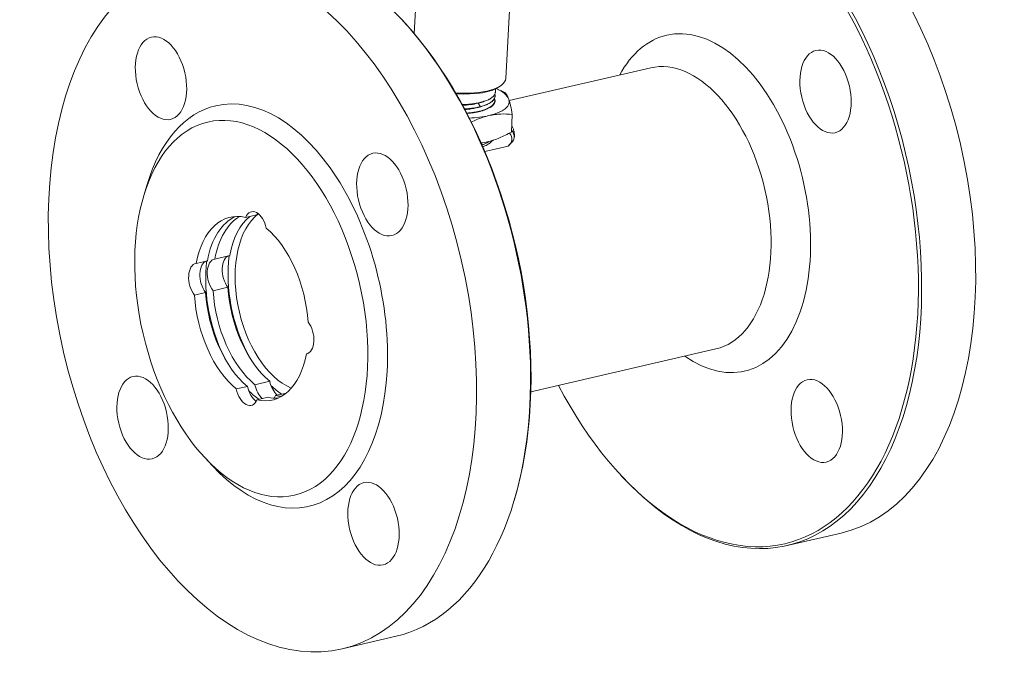
# Model space of a CAD drawing. Units: millimetres. Extents: x 259 to 719, y 234 to 674.
# Drawn here: x 509 to 719, y 240 to 380 of the extents above; entities that cross this region are included whole.
import ezdxf

# ---------------------------------------------------------------- set-up
doc = ezdxf.new("R2010")
doc.units = ezdxf.units.MM

msp = doc.modelspace()

# ---------------------------------------------------------------- linework, layer by layer
at = {"lineweight": 18}
for p, q in [((593.97398, 393.56449), (593.07822, 377.03085)), ((612.58618, 367.4076), (613.9447, 392.48251)), ((590.7719, 379.6392), (590.49665, 379.93591)), ((643.48269, 369.71219), (613.32514, 362.71299)), ((610.37614, 364.50912), (610.41452, 365.21755)), ((611.43982, 364.88949), (610.56855, 365.28975)), ((611.42458, 365.80592), (611.71306, 366.02725)), ((610.32989, 363.65534), (610.33382, 363.72785)), ((613.99386, 359.77413), (613.79057, 356.02197)), ((613.09998, 353.02678), (608.13851, 351.87528)), ((609.96177, 354.29108), (610.06072, 354.32413)), ((536.17853, 344.84373), (535.47997, 342.51807)), ((559.5391, 338.38996), (557.15817, 337.83737)), ((550.59963, 328.95553), (553.7742, 329.69231)), ((546.63141, 328.03456), (549.01234, 328.58714)), ((548.64595, 321.82451), (546.26502, 321.27192)), ((553.40781, 322.92968), (550.23324, 322.1929)), ((570.11258, 308.74888), (570.26559, 308.7844)), ((617.93781, 300.64891), (657.38654, 309.80449)), ((559.14478, 302.18247), (562.31935, 302.91925)), ((555.17656, 301.2615), (557.55749, 301.81408)), ((565.84707, 300.39923), (563.55403, 299.86705)), ((561.96675, 299.49866), (559.58582, 298.94607)), ((548.44654, 286.64884), (550.09804, 284.86859)), ((637.08215, 282.93154), (637.3574, 282.63483)), ((614.31996, 277.28812), (614.43638, 277.67573)), ((672.54921, 267.89743), (684.05704, 270.56826)), ((577.70884, 245.88613), (589.21667, 248.55696)), ((589.21406, 248.55635), (589.21667, 248.55696))]:
    msp.add_line(p, q, dxfattribs=at)
for centre, major_axis, ratio, start_param, end_param in [((667.10112, 343.62643), (16.95592, -73.05817), 0.579829768, 0.000036646, 3.141531114), ((655.19647, 340.86351), (16.84288, -72.57112), 0.579829768, 0, 3.324332557), ((655.5933, 340.95561), (-16.95592, 73.05817), 0.579829768, 2.349751604, 6.283185307), ((572.26075, 321.61513), (16.95592, -73.05817), 0.579829768, 1.107153538, 3.141629304), ((572.65757, 321.70723), (-16.84288, 72.57112), 0.579829768, 4.248746188, 5.491344257), ((655.19647, 340.86351), (-8.3084, 35.79851), 0.579829768, 2.562103622, 6.283185307), ((655.19647, 340.86351), (-8.3084, 35.79851), 0.579829768, 0, 0.579464136), ((650.43461, 339.75834), (6.95193, -29.95385), 0.579829768, 0.00003666, 3.141531145), ((602.60083, 367.94859), (-9.98536, 0.54099), 0.364358242, 1.52425629, 3.14168575), ((602.58571, 367.66962), (-9.6858, 0.52476), 0.364358242, 1.534466407, 2.739659906), ((602.33381, 363.02015), (10.98389, -0.59509), 0.364358242, 0.148500488, 0.744584971), ((560.75292, 318.94431), (-9.90702, 42.6865), 0.579829768, 4.248746203, 6.283185307), ((602.33381, 363.02015), (10.98389, -0.59509), 0.364358242, 5.384488244, 6.431685796), ((560.75292, 318.94431), (-9.90702, 42.6865), 0.579829768, 0, 0.79191436), ((602.33381, 363.02015), (-7.98828, 0.43279), 0.364358242, 2.439984585, 3.196502176), ((602.33381, 363.02015), (10.98389, -0.59509), 0.364358242, 4.962222194, 5.384488244), ((601.90558, 355.11604), (-11.98243, 0.64919), 0.364358242, 2.796130415, 3.445009968), ((601.93077, 355.58098), (12.48169, -0.67624), 0.364358242, 0.000015162, 0.331721888), ((602.03153, 357.44078), (-10.98389, 0.59509), 0.364358242, 2.096664269, 2.242895591), ((602.03153, 357.44078), (-10.98389, 0.59509), 0.364358242, 2.242895591, 2.397013662), ((601.90558, 355.11604), (7.98828, -0.43279), 0.364358242, 6.087460543, 6.124342949), ((558.37199, 318.39172), (-4.52158, 19.48218), 0.579829768, 6.002371235, 7.207510128), ((560.75292, 318.94431), (-4.52158, 19.48218), 0.579829768, 0.105583551, 0.924324821), ((562.34021, 319.3127), (-4.52158, 19.48218), 0.579829768, 0.176573808, 0.924324821), ((565.51478, 320.04948), (4.52158, -19.48218), 0.579829768, 3.422410996, 4.065917475), ((567.10207, 320.41787), (4.52158, -19.48218), 0.579829768, 3.397963598, 5.886399479), ((559.27883, 335.12983), (0.90432, -3.89644), 0.579829768, 1.536928969, 3.81897076), ((561.65976, 335.68242), (-0.90432, 3.89644), 0.579829768, 0.554967973, 0.677378107), ((558.37199, 318.39172), (4.52158, -19.48218), 0.579829768, 1.289982255, 2.495121148), ((554.60149, 325.78036), (0.90432, -3.89644), 0.579829768, 3.175473348, 5.389767087), ((567.10207, 320.41787), (5.08677, -21.91745), 0.579829768, 4.147331657, 5.157451855), ((547.4587, 324.1226), (0.90432, -3.89644), 0.579829768, 3.107725296, 5.389767087), ((549.83963, 324.67519), (-0.90432, 3.89644), 0.579829768, 0.033880694, 2.248174433), ((562.34021, 319.3127), (5.08677, -21.91745), 0.579829768, 4.147331657, 4.248746213), ((551.42692, 325.04358), (-0.90432, 3.89644), 0.579829768, 6.24931795, 8.531359741), ((562.34021, 319.3127), (5.08677, -21.91745), 0.579829768, 4.248746213, 5.157451903), ((558.37199, 318.39172), (4.52158, -19.48218), 0.579829768, 4.431574908, 5.636713802), ((560.75292, 318.94431), (-4.52158, 19.48218), 0.579829768, 1.289982255, 2.495121148), ((562.34021, 319.3127), (-4.52158, 19.48218), 0.579829768, 1.289982255, 2.495121148), ((565.51478, 320.04948), (4.52158, -19.48218), 0.579829768, 4.431574908, 5.636713802), ((569.28528, 312.66084), (-0.90432, 3.89644), 0.579829768, 3.107725296, 5.389767087), ((558.37199, 318.39172), (4.52158, -19.48218), 0.579829768, 6.002371235, 7.207510128), ((560.75292, 318.94431), (-9.90702, 42.6865), 0.579829768, 2.349653431, 4.248746203), ((561.43337, 302.57458), (-0.90432, 3.89644), 0.579829768, 1.536928969, 2.464222354), ((564.60794, 303.31136), (0.90432, -3.89644), 0.579829768, 4.678521623, 5.605815008), ((557.46515, 301.65361), (-0.90432, 3.89644), 0.579829768, 1.536928969, 3.81897076), ((559.84608, 302.20619), (-0.90432, 3.89644), 0.579829768, 1.536928969, 2.586632695), ((562.34021, 319.3127), (5.08677, -21.91745), 0.579829768, 5.567626074, 5.736192126), ((567.10207, 320.41787), (5.08677, -21.91745), 0.579829768, 5.567626074, 5.736192126), ((655.19647, 340.86351), (16.84288, -72.57112), 0.579829768, 5.137915092, 6.283185307), ((560.75292, 318.94431), (-4.52158, 19.48218), 0.579829768, 2.860778581, 3.036013295), ((561.43337, 302.57458), (-0.90432, 3.89644), 0.579829768, 3.595794076, 3.81897076), ((562.34021, 319.3127), (-4.52158, 19.48218), 0.579829768, 2.860778581, 2.965041965), ((572.65757, 321.70723), (-16.84288, 72.57112), 0.579829768, 3.933408821, 4.248746188), ((572.26075, 321.61513), (16.95592, -73.05817), 0.579829768, 0, 1.107153543)]:
    msp.add_ellipse(centre, major_axis=major_axis, ratio=ratio, start_param=start_param, end_param=end_param, dxfattribs=at)
for centre, major_axis in [((560.75292, 318.94431), (-16.95592, 73.05817)), ((539.13295, 367.4909), (-2.03471, 8.76698)), ((680.73509, 364.64578), (-2.03471, 8.76698)), ((558.37199, 318.39172), (9.22878, -39.76417)), ((586.29154, 342.72657), (-2.03471, 8.76698)), ((535.21431, 295.16204), (-2.03471, 8.76698)), ((678.85783, 294.45398), (-2.03471, 8.76698)), ((584.41428, 272.53478), (-2.03471, 8.76698))]:
    msp.add_ellipse(centre, major_axis=major_axis, ratio=0.579829768, dxfattribs=at)
for points, knots in [([(610.22581, 363.14111), (610.24222, 363.08468), (610.25465, 363.02819), (610.27209, 362.91144), (610.27657, 362.85119), (610.27646, 362.77577), (610.27615, 362.76067), (610.27495, 362.73056), (610.27231, 362.6855), (610.26712, 362.64072), (610.24423, 362.49207), (610.20813, 362.37513), (610.10088, 362.14511), (610.02973, 362.03203), (609.91797, 361.89317), (609.89448, 361.86553), (609.84515, 361.81049), (609.81928, 361.78306), (609.73861, 361.70168), (609.68065, 361.64849), (609.49435, 361.49214), (609.35346, 361.39216), (609.03951, 361.20009), (608.86651, 361.10803), (608.6302, 360.99789), (608.58193, 360.97611), (608.508, 360.94381), (608.48311, 360.93311), (608.43297, 360.9119), (608.30666, 360.85933), (608.1756, 360.80895), (607.8521, 360.69215), (607.62457, 360.61974), (607.14583, 360.4858), (606.89462, 360.42426), (606.56501, 360.35446), (606.49824, 360.34085), (606.364, 360.31453), (606.29644, 360.3018), (606.09239, 360.26489), (605.95459, 360.24199), (605.53581, 360.17841), (605.24947, 360.14279), (604.7386, 360.09199), (604.51718, 360.07391), (604.29192, 360.05943)], [0, 0, 0, 0, 0.03848678, 0.03848678, 0.079430112, 0.079430112, 0.089665946, 0.089665946, 0.099901779, 0.120373445, 0.120373445, 0.202260111, 0.202260111, 0.284146776, 0.284146776, 0.304618443, 0.304618443, 0.325090109, 0.325090109, 0.366033442, 0.366033442, 0.447920108, 0.447920108, 0.529806773, 0.529806773, 0.55027844, 0.55027844, 0.560514273, 0.560514273, 0.570750106, 0.611693439, 0.611693439, 0.693580104, 0.693580104, 0.77546677, 0.77546677, 0.795938436, 0.795938436, 0.816410103, 0.816410103, 0.857353436, 0.857353436, 0.939240101, 0.939240101, 1, 1, 1, 1]), ([(607.20421, 361.41812), (608.85665, 361.86403), (609.9896, 362.57577), (610.34417, 363.61481), (610.35189, 363.85918), (610.28963, 364.10421)], [0, 0, 0, 0, 0.771177237, 0.771177237, 1, 1, 1, 1]), ([(610.32992, 363.656), (610.32912, 363.64113), (610.32804, 363.62629), (610.31749, 363.51205), (610.29554, 363.4139), (610.22675, 363.22), (610.17991, 363.12424), (610.06121, 362.93521), (609.98936, 362.84192), (609.894, 362.73853), (609.88319, 362.72706), (609.86123, 362.70421), (609.82775, 362.67008), (609.74586, 362.59141), (609.66932, 362.52565), (609.50787, 362.39639), (609.38912, 362.31329), (609.12958, 362.15291), (608.98877, 362.0756), (608.76067, 361.96375), (608.68181, 361.92716), (608.51833, 361.85535), (608.43425, 361.82037), (608.17532, 361.71821), (607.99369, 361.65377), (607.61252, 361.53206), (607.41299, 361.47479), (607.20431, 361.42121)], [0, 0, 0, 0, 0.016286037, 0.016286037, 0.125587588, 0.125587588, 0.23488914, 0.23488914, 0.344190691, 0.344190691, 0.357853385, 0.357853385, 0.371516079, 0.398841467, 0.453492243, 0.453492243, 0.562793794, 0.562793794, 0.672095346, 0.672095346, 0.726746121, 0.726746121, 0.781396897, 0.781396897, 0.890698449, 0.890698449, 1, 1, 1, 1]), ([(610.37618, 364.50983), (610.37365, 364.46258), (610.36807, 364.41542), (610.34419, 364.28525), (610.31942, 364.20245), (610.27618, 364.09944), (610.2669, 364.07884), (610.24721, 364.03788), (610.21592, 363.97674), (610.17945, 363.91651), (610.09973, 363.79731), (610.03753, 363.71951), (609.89528, 363.56745), (609.81523, 363.49318), (609.63713, 363.34796), (609.53907, 363.27699), (609.4049, 363.19026), (609.37747, 363.17301), (609.3217, 363.13886), (609.23661, 363.08812), (609.14723, 363.03879), (608.96282, 362.94199), (608.70194, 362.8178), (608.4114, 362.70313), (608.1059, 362.59327), (607.94567, 362.54074), (607.73575, 362.47824), (607.69329, 362.4659), (607.60766, 362.44161), (607.47804, 362.40575), (607.34493, 362.37159), (607.25464, 362.34958)], [0, 0, 0, 0, 0.053567937, 0.053567937, 0.148211143, 0.148211143, 0.171871945, 0.171871945, 0.195532746, 0.24285435, 0.24285435, 0.337497556, 0.337497556, 0.432140762, 0.432140762, 0.526783969, 0.526783969, 0.55044477, 0.55044477, 0.574105572, 0.621427175, 0.621427175, 0.716070381, 0.810713587, 0.810713587, 0.905356794, 0.905356794, 0.929017595, 0.929017595, 0.952678397, 1, 1, 1, 1]), ([(612.36494, 364.44613), (612.51308, 364.34302), (612.65961, 364.18811), (612.87594, 363.84329), (612.94746, 363.70956), (613.0892, 363.39947), (613.1594, 363.22306), (613.2289, 363.02374)], [0, 0, 0, 0, 0.5, 0.5, 0.75, 0.75, 1, 1, 1, 1]), ([(613.2289, 363.02374), (613.29839, 362.82441), (613.36626, 362.60481), (613.49895, 362.12781), (613.56378, 361.87046), (613.75425, 361.04852), (613.8759, 360.43424), (613.99386, 359.77413)], [0, 0, 0, 0, 0.25, 0.25, 0.5, 0.5, 1, 1, 1, 1]), ([(607.2547, 362.3512), (607.04602, 362.29771), (606.83114, 362.24865), (606.38935, 362.15924), (606.16244, 362.11889), (605.69667, 362.04715), (605.4578, 362.01579), (605.15154, 361.98251), (605.08991, 361.97614), (604.96586, 361.964), (604.90369, 361.95824), (604.71677, 361.9419), (604.5916, 361.93224), (604.21443, 361.90683), (603.82381, 361.88806), (603.42802, 361.88006), (603.28859, 361.87858)], [0, 0, 0, 0, 0.180505415, 0.180505415, 0.361010829, 0.361010829, 0.541516244, 0.541516244, 0.586642598, 0.586642598, 0.631768952, 0.631768952, 0.722021659, 0.722021659, 0.902527074, 1, 1, 1, 1]), ([(603.36602, 361.73461), (603.94912, 361.74827), (605.13674, 361.8315), (606.20108, 362.03111), (606.70195, 362.16086)], [0, 0, 0, 0, 0.482494798, 1, 1, 1, 1]), ([(607.20159, 361.42027), (606.95162, 361.35612), (606.4341, 361.24071), (605.88191, 361.15065), (605.45425, 361.09296), (605.30943, 361.07537), (605.12554, 361.05542), (605.08862, 361.05154), (605.0145, 361.04396), (604.97726, 361.04028), (604.86538, 361.02955), (604.79059, 361.02285), (604.41564, 360.99149), (604.11247, 360.97332), (603.80258, 360.96159), (603.7989, 360.96145), (603.79523, 360.96132)], [0, 0, 0, 0, 0.249252227, 0.498504454, 0.498504454, 0.623130567, 0.623130567, 0.654287095, 0.654287095, 0.685443624, 0.685443624, 0.74775668, 0.74775668, 0.997008907, 0.997008907, 1, 1, 1, 1]), ([(603.86981, 360.82608), (604.34102, 360.85125), (605.58095, 360.96705), (606.66967, 361.21368), (607.25852, 361.40949)], [0, 0, 0, 0, 0.371441575, 1, 1, 1, 1]), ([(609.76537, 361.7363), (609.75411, 361.7186), (609.74235, 361.70091), (609.71775, 361.66545), (609.67916, 361.61213), (609.63646, 361.55967), (609.5538, 361.46523), (609.49603, 361.40652), (609.43291, 361.34892)], [0, 0, 0, 0, 0.13218776, 0.13218776, 0.266524098, 0.535196773, 0.535196773, 1, 1, 1, 1]), ([(604.32482, 360.00131), (604.38554, 360.00522), (604.44612, 360.0094), (604.57504, 360.0189), (604.64339, 360.02429), (604.77907, 360.03574), (604.84648, 360.04179), (605.1814, 360.0737), (605.44252, 360.10447), (605.95102, 360.17657), (606.19838, 360.21792), (606.49891, 360.27627), (606.55862, 360.28829), (606.67699, 360.31295), (606.85254, 360.35082), (607.02217, 360.39126), (607.35367, 360.47554), (607.56432, 360.53622), (607.96481, 360.66666), (608.15465, 360.73642), (608.33351, 360.81095)], [0, 0, 0, 0, 0.038566613, 0.038566613, 0.08226813, 0.08226813, 0.125969648, 0.125969648, 0.300775718, 0.300775718, 0.475581789, 0.475581789, 0.519283306, 0.519283306, 0.562984824, 0.650387859, 0.650387859, 0.82519393, 0.82519393, 1, 1, 1, 1]), ([(609.00305, 359.51794), (608.57297, 359.41812), (608.14457, 359.29737), (607.29091, 359.01685), (606.86565, 358.85711), (606.04005, 358.51257), (605.63957, 358.32955), (605.24015, 358.1334)], [0, 0, 0, 0, 0.339248995, 0.339248995, 0.67849799, 0.67849799, 1, 1, 1, 1]), ([(613.99386, 359.77413), (613.18556, 359.86153), (612.36818, 359.89862), (611.12236, 359.84504), (610.7038, 359.80894), (609.85918, 359.69531), (609.43312, 359.61776), (609.00305, 359.51794)], [0, 0, 0, 0, 0.5, 0.5, 0.75, 0.75, 1, 1, 1, 1]), ([(613.88199, 357.28409), (613.92803, 357.20839), (613.97116, 357.13173), (614.11415, 356.8561), (614.19814, 356.65205), (614.29599, 356.33789), (614.32391, 356.23183), (614.35287, 356.09766), (614.35837, 356.07073), (614.36875, 356.01682), (614.3834, 355.93586), (614.3953, 355.85461), (614.42897, 355.58322), (614.43665, 355.36431), (614.41422, 354.92456), (614.38411, 354.70373), (614.33486, 354.48284)], [0, 0, 0, 0, 0.089201433, 0.089201433, 0.316901075, 0.316901075, 0.430750896, 0.430750896, 0.459213351, 0.459213351, 0.487675806, 0.544600717, 0.544600717, 0.772300358, 0.772300358, 1, 1, 1, 1]), ([(608.70077, 353.93857), (609.13084, 354.03839), (609.55924, 354.15914), (610.4129, 354.43966), (610.83817, 354.5994), (612.10983, 355.1301), (612.9521, 355.55237), (613.79057, 356.02197)], [0, 0, 0, 0, 0.25, 0.25, 0.5, 0.5, 1, 1, 1, 1]), ([(607.32151, 353.69121), (607.35509, 353.69547), (607.3887, 353.69986), (607.84463, 353.7612), (608.27069, 353.83875), (608.70077, 353.93857)], [0, 0, 0, 0, 0.073752439, 0.073752439, 1, 1, 1, 1]), ([(609.02547, 354.01048), (608.95791, 353.96169), (608.88629, 353.91372), (608.77136, 353.84222), (608.73109, 353.81808), (608.66899, 353.78221), (608.64799, 353.7703), (608.60551, 353.74664), (608.49817, 353.6879), (608.38523, 353.63128), (608.10379, 353.49927), (607.83795, 353.38994), (607.54894, 353.28927), (607.47751, 353.26538)], [0, 0, 0, 0, 0.172610831, 0.172610831, 0.261769192, 0.261769192, 0.306348373, 0.306348373, 0.350927553, 0.529244276, 0.529244276, 0.885877721, 1, 1, 1, 1]), ([(609.71068, 354.12546), (609.63768, 354.02449), (609.54932, 353.92627), (609.39395, 353.78306), (609.33834, 353.73601), (609.24917, 353.66647), (609.21849, 353.64346), (609.15518, 353.59779), (609.12262, 353.57517), (608.95573, 353.46346), (608.80881, 353.3782), (608.48859, 353.21573), (608.31534, 353.13852), (608.03566, 353.02875), (607.93913, 352.99317), (607.79196, 352.94229), (607.74394, 352.92618), (607.69516, 352.91031)], [0, 0, 0, 0, 0.211126325, 0.211126325, 0.316689488, 0.316689488, 0.369471069, 0.369471069, 0.42225265, 0.42225265, 0.633378975, 0.633378975, 0.8445053, 0.8445053, 0.950068463, 0.950068463, 1, 1, 1, 1]), ([(614.33486, 354.48284), (614.25867, 354.35299), (614.17551, 354.22508), (613.99578, 353.9734), (613.89922, 353.84964), (613.58995, 353.48501), (613.35776, 353.25078), (613.09998, 353.02678)], [0, 0, 0, 0, 0.25, 0.25, 0.5, 0.5, 1, 1, 1, 1])]:
    msp.add_open_spline(points, degree=3, knots=knots, dxfattribs=at)
for points, degree in [([(609.97899, 363.63359), (610.00821, 363.59279), (610.03522, 363.55197), (610.06004, 363.51112)], 3), ([(611.43869, 364.89002), (611.74863, 364.74761), (612.05733, 364.5994), (612.36494, 364.44613)], 3), ([(607.44947, 362.37526), (607.21512, 362.29663), (606.96579, 362.22462), (606.70358, 362.16)], 3), ([(606.70385, 362.15958), (606.87048, 361.91265), (607.03712, 361.66571), (607.20375, 361.41878)], 3), ([(607.25441, 362.3495), (607.0709, 362.28637), (606.88738, 362.22323), (606.70387, 362.1601)], 3), ([(607.44756, 362.37463), (608.06557, 362.58138)], 1), ([(608.33354, 360.81096), (608.25285, 360.77825), (608.17076, 360.74635), (608.08727, 360.71523)], 3)]:
    msp.add_open_spline(points, degree=degree, dxfattribs=at)

doc.saveas('drawing.dxf')
